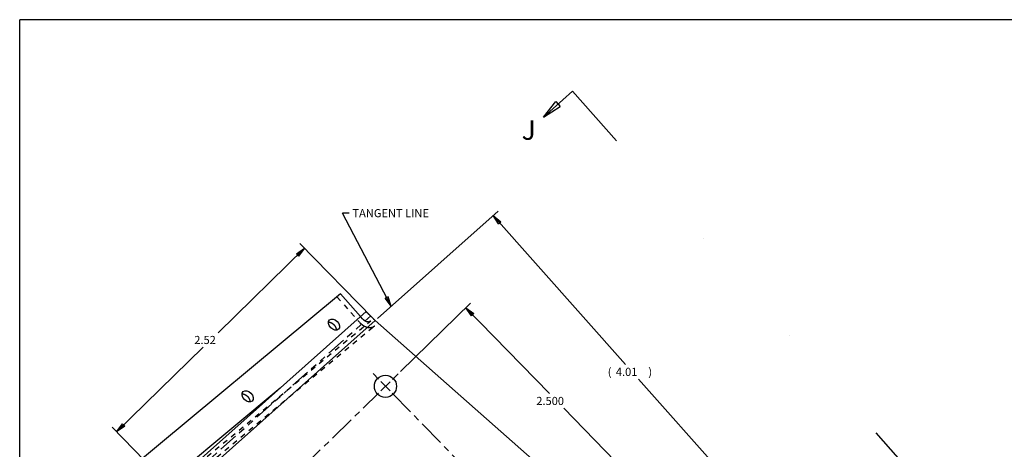
# Model space of a CAD drawing. Extents: x 0.5 to 33.5, y 0.5 to 21.5.
# Drawn here: x 0.5 to 19.4, y 13.3 to 21.5 of the extents above; entities that cross this region are included whole.
import ezdxf
from ezdxf.enums import TextEntityAlignment as Align

# ---------------------------------------------------------------- set-up
doc = ezdxf.new("R2010")
doc.units = 0
doc.header["$MEASUREMENT"] = 0
for name, pattern in [('CENTERLINE', [1.25, 0.5, -0.0625, 0.125, -0.0625, 0.5]), ('HIDDEN', [0.1875, 0.0625, -0.0625, 0.0625]), ('HIDDENNEW0', [0.1875, 0.0625, -0.0625, 0.0625]), ('PHANTOM', [1.1875, 0.375, -0.0625, 0.125, -0.0625, 0.125, -0.0625, 0.375]), ('SHORT_DASH', [0.125, 0.03125, -0.0625, 0.03125])]:
    doc.linetypes.add(name, pattern=pattern)
doc.layers.get('0').update_dxf_attribs({"linetype": 'CONTINUOUS'})
for name, color, linetype in [('4', 7, 'CONTINUOUS'), ('CEN', 5, 'PHANTOM'), ('CROSS_HATCH', 4, 'SHORT_DASH'), ('DIM', 2, 'HIDDENNEW0'), ('HID', 3, 'HIDDEN'), ('OBJ', 7, 'HIDDENNEW0'), ('TITLE', 1, 'CONTINUOUS'), ('TXT', 4, 'HIDDENNEW0')]:
    doc.layers.add(name, color=color, linetype=linetype)
doc.styles.get("Standard").update_dxf_attribs({"font": 'monotxt.shx'})
doc.dimstyles.new('DSTYLE1', dxfattribs={"dimtxt": 0.078, "dimasz": 0.188, "dimexe": 0.125, "dimexo": 0.0625, "dimgap": 0.0625, "dimtad": 0, "dimtih": 1, "dimtoh": 1, "dimdec": 3, "dimlfac": 0.5, "dimrnd": 0.001, "dimzin": 7, "dimdsep": 46, "dimtxsty": 'Standard', "dimcen": 0.09, "dimadec": 0, "dimazin": 0, "dimtp": 0.005, "dimtm": 0.005, "dimtfac": 1, "dimtdec": 3, "dimtofl": 0, "dimtmove": 2, "dimatfit": 3, "dimfxl": 0, "dimtolj": 1, "dimtzin": 0, "dimarcsym": 0})
doc.dimstyles.new('DSTYLE17', dxfattribs={"dimtxt": 0.078, "dimasz": 0.188, "dimexe": 0.125, "dimexo": 0.0625, "dimgap": 0.0625, "dimtad": 0, "dimtih": 1, "dimtoh": 1, "dimdec": 3, "dimlfac": 0.5, "dimrnd": 0.01, "dimzin": 7, "dimdsep": 46, "dimtxsty": 'Standard', "dimcen": 0.09, "dimadec": 0, "dimazin": 0, "dimtp": 0.005, "dimtm": 0.005, "dimtfac": 1, "dimtdec": 3, "dimtofl": 0, "dimtmove": 2, "dimatfit": 3, "dimfxl": 0, "dimtolj": 1, "dimtzin": 0, "dimarcsym": 0})

# ---------------------------------------------------------------- blocks, each defined once
blk = doc.blocks.new('SDTIT00')
at = {"layer": 'TXT', "color": 7, "linetype": 'Continuous'}
for p in [(0, 0), (33, 21)]:
    blk.add_line(p, (0, 21), dxfattribs=at)
at = {"layer": '4', "color": 4, "linetype": 'Continuous', "flags": 4}
for tag, p in [('ACAD', (21.917, 3.213)), ('MECH', (22.75, 3.213)), ('IDEAS', (23.583, 3.213)), ('DRAFTER', (24.938, 2.558)), ('CHECKER', (24.938, 2.162)), ('CHECK_DATE', (26.438, 2.162)), ('APP_1_DATE', (26.438, 1.767)), ('APP_2_DATE', (26.438, 1.371)), ('APP_3_DATE', (26.438, 0.975)), ('APP_4_DATE', (26.438, 0.579))]:
    blk.add_attdef(tag, text='', height=0.11, dxfattribs=at).set_placement(p, align=Align.CENTER)
for tag, p, width in [('CATEGORY_NAME', (27.821, 2.978), 1.636364), ('PROJECT_NAME', (27.821, 2.572), 1.636364), ('TOLX', (19.774, 2.267), 0.727273), ('TOLXX', (19.774, 2.137), 0.727273), ('TOLXXX', (19.774, 2.008), 0.727273), ('TITLE1', (27.588, 2.106), 1.636364), ('TITLE2', (27.588, 1.759), 1.636364), ('TITLE3', (27.588, 1.413), 1.636364), ("MAT'L_1", (19.079, 0.875), 1.272727), ('SCALE', (27.909, 0.747), 1.090909), ("MAT'L_2", (19.079, 0.607), 1.272727), ('DWG_NO.', (29.407, 0.628), 2.272727), ('S2', (32.679, 0.197), 0.909091), ('FINISH', (19.128, 0.072), 1.272727)]:
    blk.add_attdef(tag, p, '', height=0.11, dxfattribs=dict(at, width=width))
for tag, p in [('NA6', (21.65, 2.906)), ('UO6', (22.9, 2.906)), ('NA5', (21.65, 2.536)), ('UO5', (22.9, 2.536)), ('NA4', (21.65, 2.166)), ('UO4', (22.9, 2.166)), ('NA3', (21.65, 1.795)), ('UO3', (22.9, 1.795)), ('NA2', (21.65, 1.425)), ('UO2', (22.9, 1.425)), ('NA1', (21.65, 1.055)), ('UO1', (22.9, 1.055))]:
    blk.add_attdef(tag, text='', height=0.11, dxfattribs=at).set_placement(p, align=Align.MIDDLE_LEFT)
for tag, width, p in [('TOLA', 0.727273, (20.875, 2.267)), ('REV_LTR', 3.181818, (32.614, 0.593))]:
    blk.add_attdef(tag, text='', height=0.11, dxfattribs=dict(at, width=width)).set_placement(p, align=Align.CENTER)
blk = doc.blocks.new('_AH1')
at = {"color": 0, "linetype": 'Continuous'}
for p, q in [((-1, 0.166667), (0, 0)), ((-1, 0.166667), (-1, -0.166667)), ((0, 0), (-1, -0.166667)), ((0, 0), (-1, 0))]:
    blk.add_line(p, q, dxfattribs=at)
blk = doc.blocks.new('*D46')
at = {"layer": 'DIM', "color": 2, "linetype": 'Continuous'}
for p, q in [((7.812, 14.747), (9.157, 16.06)), ((9.067, 15.973), (10.677, 14.325)), ((12.561, 12.397), (10.951, 14.044)), ((11.306, 11.171), (12.65, 12.484))]:
    blk.add_line(p, q, dxfattribs=at)
at = {"layer": 'DIM', "color": 2, "xscale": 0.188, "yscale": 0.188, "zscale": 0.188}
for p, rotation in [((9.067, 15.973), 134.33118), ((12.561, 12.397), 314.33118)]:
    blk.add_blockref('_AH1', p, dxfattribs=dict(at, rotation=rotation))
at = {"layer": 'DIM', "color": 2, "linetype": 'Continuous'}
blk.add_text('2.500', height=0.156, dxfattribs=at).set_placement((10.424, 14.107))
blk = doc.blocks.new('NEW2')
at = {"layer": 'DIM', "color": 4, "linetype": 'Continuous'}
for p, q in [((-3.6185, 3.507), (-3.3382, 3.7561)), ((-2.9149, 3.2797), (-3.3382, 3.7561)), ((-3.6185, 3.507), (-3.4991, 3.6548)), ((-3.6185, 3.507), (-3.4577, 3.6083)), ((-3.4991, 3.6548), (-3.4577, 3.6083)), ((-2.0843, 2.3452), (-2.0845, 2.3454)), ((-1.2538, 1.4107), (-1.2539, 1.4109)), ((0, 0), (-0.4234, 0.4764)), ((-0.2803, -0.2491), (0, 0)), ((-0.2803, -0.2491), (-0.1608, -0.1013)), ((-0.1195, -0.1478), (-0.2803, -0.2491)), ((-0.1608, -0.1013), (-0.1195, -0.1478))]:
    blk.add_line(p, q, dxfattribs=at)
for p in [(-3.7587, 3.3825), (-0.4204, -0.3737)]:
    blk.add_text('J', height=0.1875, dxfattribs=at).set_placement(p, align=Align.MIDDLE_CENTER)
blk = doc.blocks.new('*D97')
at = {"layer": 'DIM', "color": 2, "linetype": 'Continuous'}
for p, q in [((5.971, 17.118), (4.31, 15.495)), ((7.285, 15.773), (5.883, 17.207)), ((2.362, 13.592), (4.023, 15.214)), ((3.613, 12.311), (2.275, 13.682))]:
    blk.add_line(p, q, dxfattribs=at)
at = {"layer": 'DIM', "color": 2, "xscale": 0.188, "yscale": 0.188, "zscale": 0.188}
for p, rotation in [((5.971, 17.118), 44.331184), ((2.362, 13.592), 224.33118)]:
    blk.add_blockref('_AH1', p, dxfattribs=dict(at, rotation=rotation))
at = {"layer": 'DIM', "color": 2, "linetype": 'Continuous'}
blk.add_text('2.52', height=0.156, dxfattribs=at).set_placement((3.854, 15.277))
blk = doc.blocks.new('*D175')
at = {"layer": 'DIM', "color": 2, "linetype": 'Continuous'}
for p, q in [((7.375, 15.77), (9.69, 17.827)), ((9.597, 17.744), (12.139, 14.884)), ((14.931, 11.742), (12.389, 14.603)), ((13.435, 10.412), (15.024, 11.825))]:
    blk.add_line(p, q, dxfattribs=at)
at = {"layer": 'DIM', "color": 2, "xscale": 0.188, "yscale": 0.188, "zscale": 0.188}
for p, rotation in [((9.597, 17.744), 131.62893), ((9.597, 17.744), 131.62893), ((9.597, 17.744), 131.62893), ((14.931, 11.742), 311.6289300000001), ((14.931, 11.742), 311.6289300000001), ((14.931, 11.742), 311.6289300000001)]:
    blk.add_blockref('_AH1', p, dxfattribs=dict(at, rotation=rotation))
at = {"layer": 'DIM', "color": 2, "linetype": 'Continuous'}
for s, p in [('(', (11.796, 14.665)), ('4.01', (11.952, 14.665)), (')', (12.576, 14.665))]:
    blk.add_text(s, height=0.156, dxfattribs=at).set_placement(p)
blk = doc.blocks.new('*D177')
at = {"layer": 'DIM', "color": 2, "linetype": 'Continuous'}
for p, q in [((7.638, 16.003), (6.704, 17.788)), ((6.829, 17.788), (6.704, 17.788)), ((7.578, 16.183), (7.523, 16.154)), ((7.638, 16.003), (7.523, 16.154)), ((7.638, 16.003), (7.578, 16.183))]:
    blk.add_line(p, q, dxfattribs=at)
blk.add_text('TANGENT LINE', height=0.156, dxfattribs=at).set_placement((6.892, 17.71))
blk = doc.blocks.new('*E202')
at = {"layer": 'OBJ', "color": 7, "linetype": 'Continuous'}
blk.add_circle((0, 0), 1, dxfattribs=at)
blk = doc.blocks.new('*E203')
at = {"layer": 'OBJ', "color": 7, "linetype": 'Continuous'}
blk.add_circle((0, 0), 1, dxfattribs=at)

msp = doc.modelspace()

# ---------------------------------------------------------------- linework, layer by layer
at = {"layer": 'CEN', "color": 5, "linetype": 'Continuous'}
for p, q in [((7.395, 14.6013), (7.2898, 14.7089)), ((7.6601, 14.5982), (7.7678, 14.7033)), ((7.6154, 14.5545), (7.4366, 14.3798)), ((7.6134, 14.3777), (7.4387, 14.5566))]:
    msp.add_line(p, q, dxfattribs=at)
at = {"layer": 'CEN', "color": 5, "linetype": 'CENTERLINE'}
for p, q in [((5.9169, 12.8952), (7.3919, 14.3361)), ((10.8886, 11.0251), (7.657, 14.333))]:
    msp.add_line(p, q, dxfattribs=at)
at = {"layer": 'DIM', "color": 2, "linetype": 'PHANTOM'}
msp.add_line((3.6716, 12.6426), (7.2467, 15.8199), dxfattribs=at)
at = {"layer": 'HID', "color": 3, "linetype": 'HIDDEN'}
for p, q in [((6.5976, 16.1795), (7.0287, 15.6944)), ((3.1776, 12.3497), (7.2423, 15.7246)), ((7.094, 15.7562), (7.0479, 15.8081)), ((3.67, 12.5962), (7.3253, 15.6312))]:
    msp.add_line(p, q, dxfattribs=at)
for points in [[(7.094, 15.7562), (7.0979, 15.7519, 0.0089008), (7.102, 15.7478, 0.0084976), (7.1063, 15.7437, 0.0084289), (7.1108, 15.7397, 0.0088487), (7.1155, 15.7359, 0.009116), (7.1203, 15.7322, 0.0093483), (7.1253, 15.7287, 0.0095754), (7.1305, 15.7253, 0.0099028), (7.1357, 15.7222, 0.0101998), (7.1411, 15.7193, 0.0105493), (7.1466, 15.7167, 0.0108882), (7.1522, 15.7143, 0.0112732), (7.1578, 15.7122, 0.0116715), (7.1634, 15.7104, 0.0121086), (7.169, 15.7089, 0.0125227), (7.1746, 15.7077, 0.0129004), (7.1802, 15.7068, 0.0134549), (7.1856, 15.7063, 0.0141278), (7.191, 15.706, 0.0142883), (7.1963, 15.7061, 0.0138827), (7.2014, 15.7065, 0.015478), (7.2064, 15.7072, 0.0184911), (7.2114, 15.7082, 0.0150176), (7.2159, 15.7094, 0.0065509), (7.2199, 15.7106, 0.0204538), (7.2245, 15.7126, 0.0356767), (7.2311, 15.7165, 0.0186477), (7.2392, 15.7218, 0.0102864)], [(7.0287, 15.6944), (7.0365, 15.6859, 0.0089005), (7.0447, 15.6776, 0.0084973), (7.0533, 15.6694, 0.0084286), (7.0622, 15.6615, 0.0088485), (7.0716, 15.6538, 0.0091157), (7.0812, 15.6464, 0.0093481), (7.0913, 15.6394, 0.0095752), (7.1015, 15.6327, 0.0099025), (7.1121, 15.6264, 0.0101996), (7.1229, 15.6207, 0.010549), (7.1339, 15.6154, 0.0108879), (7.145, 15.6106, 0.0112729), (7.1562, 15.6064, 0.0116713), (7.1674, 15.6028, 0.0121084), (7.1787, 15.5998, 0.0125225), (7.1899, 15.5974, 0.0129003), (7.201, 15.5957, 0.0134548), (7.2119, 15.5945, 0.0141276), (7.2227, 15.5941, 0.0142882), (7.2333, 15.5942, 0.0138827), (7.2435, 15.5949, 0.0154781), (7.2535, 15.5963, 0.0184912), (7.2634, 15.5984, 0.0150178), (7.2724, 15.6007, 0.006551), (7.2804, 15.6031, 0.0204541), (7.2897, 15.6073, 0.0356775), (7.3028, 15.6149, 0.0186482), (7.3191, 15.6257, 0.0102866)]]:
    msp.add_lwpolyline(points, format="xyb", dxfattribs=at)
at = {"layer": 'OBJ', "color": 7, "linetype": 'Continuous'}
for p, q in [((6.6629, 16.2413), (2.5982, 12.8663)), ((7.0479, 15.8081), (6.6629, 16.2413)), ((7.1531, 15.9016), (3.502, 12.6567)), ((3.7591, 12.5558), (7.3284, 15.728)), ((7.3284, 15.728), (13.208, 10.5505)), ((3.0293, 12.3812), (5.504, 14.436))]:
    msp.add_line(p, q, dxfattribs=at)
for points in [[(7.3284, 15.728), (7.3237, 15.7326, -0.0000212), (7.3191, 15.7373, -0.0000223), (7.3144, 15.7418, -0.0000217), (7.3099, 15.7464, -0.0000189), (7.3053, 15.751, -0.000017), (7.3008, 15.7555, -0.0000152), (7.2963, 15.7599, -0.0000135), (7.2918, 15.7644, -0.0000115), (7.2874, 15.7688, -0.0000097), (7.283, 15.7732, -0.0000076), (7.2787, 15.7775, -0.0000057), (7.2744, 15.7818, -0.0000035), (7.2701, 15.786, -0.0000016), (7.2659, 15.7902, 0.0000008), (7.2617, 15.7944, 0.0000029), (7.2576, 15.7985, 0.0000053), (7.2535, 15.8026, 0.0000076), (7.2495, 15.8066, 0.0000103), (7.2455, 15.8105, 0.0000128), (7.2416, 15.8144, 0.0000157), (7.2378, 15.8182, 0.0000185), (7.234, 15.822, 0.0000217), (7.2302, 15.8257, 0.0000248), (7.2266, 15.8294, 0.0000284), (7.223, 15.833, 0.000032), (7.2194, 15.8365, 0.0000361), (7.216, 15.8399, 0.0000402), (7.2126, 15.8433, 0.0000449), (7.2092, 15.8466, 0.0000498), (7.206, 15.8499, 0.0000553), (7.2028, 15.853, 0.000061), (7.1997, 15.8561, 0.0000676), (7.1967, 15.8591, 0.0000745), (7.1937, 15.862, 0.0000824), (7.1909, 15.8648, 0.000091), (7.1881, 15.8676, 0.000101), (7.1854, 15.8702, 0.0001115), (7.1828, 15.8728, 0.0001231), (7.1803, 15.8753, 0.0001376), (7.1779, 15.8776, 0.0001564), (7.1756, 15.8799, 0.0001708), (7.1734, 15.8821, 0.0001787), (7.1712, 15.8842, 0.00023), (7.1692, 15.8862, 0.0003449), (7.1673, 15.8881, 0.0004165), (7.1655, 15.8898, 0.0004322), (7.1638, 15.8914, 0.0004594), (7.1623, 15.8929, 0.0004846), (7.1608, 15.8943, 0.0005158), (7.1595, 15.8956, 0.000533), (7.1583, 15.8967, 0.0006229), (7.1572, 15.8978, 0.0007967), (7.1563, 15.8987, 0.0008016), (7.1554, 15.8994, 0.0004674), (7.1547, 15.9001, 0.0013243), (7.1541, 15.9006, 0.0041849), (7.1536, 15.9011, 0.0057213), (7.1531, 15.9016, 0.0065296)], [(6.4313, 15.697), (6.4351, 15.6971, -0.0103044), (6.4389, 15.697, -0.0101246), (6.4428, 15.6967, -0.0098276), (6.4467, 15.6963, -0.0095214), (6.4506, 15.6958, -0.0092383), (6.4545, 15.6951, -0.0089527), (6.4584, 15.6943, -0.008682), (6.4624, 15.6933, -0.0084138), (6.4663, 15.6922, -0.0081687), (6.4702, 15.6909, -0.0079178), (6.4741, 15.6895, -0.0076936), (6.478, 15.688, -0.0074591), (6.4818, 15.6864, -0.0072632), (6.4855, 15.6847, -0.0070592), (6.4892, 15.6828, -0.0068691), (6.4929, 15.6809, -0.0066449), (6.4965, 15.6789, -0.0065305), (6.5, 15.6768, -0.0064521), (6.5035, 15.6746, -0.0061722), (6.5068, 15.6724, -0.0056935), (6.5101, 15.6701, -0.0060376), (6.5133, 15.6677, -0.0068401), (6.5165, 15.6652, -0.0053122), (6.5195, 15.6628, -0.0022614), (6.5221, 15.6606, -0.0068949), (6.5253, 15.6578, -0.0114167), (6.5299, 15.6533, -0.0057958), (6.5358, 15.6475, -0.0031944)], [(6.5358, 15.6475), (6.5382, 15.6449, -0.0052766), (6.5406, 15.6422, -0.0050229), (6.5429, 15.6394, -0.0049747), (6.5453, 15.6365, -0.0051767), (6.5476, 15.6335, -0.0052885), (6.5498, 15.6305, -0.0053865), (6.5521, 15.6273, -0.0054713), (6.5543, 15.6241, -0.0056097), (6.5564, 15.6208, -0.0057179), (6.5585, 15.6174, -0.0058628), (6.5605, 15.614, -0.0059815), (6.5624, 15.6105, -0.0061379), (6.5643, 15.6069, -0.0062801), (6.566, 15.6032, -0.0064681), (6.5677, 15.5995, -0.0066057), (6.5693, 15.5958, -0.0067524), (6.5708, 15.592, -0.0069911), (6.5721, 15.5881, -0.0073589), (6.5734, 15.5842, -0.0073348), (6.5745, 15.5803, -0.0070315), (6.5755, 15.5765, -0.0080123), (6.5764, 15.5725, -0.0099313), (6.5771, 15.5684, -0.0077297), (6.5777, 15.5646, -0.0026019), (6.5782, 15.5612, -0.0114057), (6.5785, 15.5568, -0.0208561), (6.5785, 15.5502, -0.0106356), (6.5783, 15.5417, -0.0056883)], [(4.7732, 14.3202), (4.7769, 14.3203, -0.0103046), (4.7807, 14.3202, -0.0101247), (4.7846, 14.32, -0.0098277), (4.7885, 14.3196, -0.0095215), (4.7924, 14.319, -0.0092384), (4.7963, 14.3183, -0.0089528), (4.8003, 14.3175, -0.0086821), (4.8042, 14.3165, -0.0084139), (4.8082, 14.3154, -0.0081688), (4.8121, 14.3141, -0.0079178), (4.816, 14.3127, -0.0076936), (4.8198, 14.3112, -0.0074592), (4.8236, 14.3096, -0.0072632), (4.8274, 14.3079, -0.0070592), (4.8311, 14.3061, -0.0068691), (4.8347, 14.3041, -0.0066449), (4.8383, 14.3021, -0.0065305), (4.8419, 14.3, -0.0064521), (4.8453, 14.2978, -0.0061722), (4.8487, 14.2956, -0.0056935), (4.8519, 14.2933, -0.0060375), (4.8552, 14.2909, -0.0068401), (4.8584, 14.2884, -0.0053122), (4.8613, 14.286, -0.0022614), (4.864, 14.2839, -0.0068949), (4.8671, 14.281, -0.0114166), (4.8717, 14.2766, -0.0057957), (4.8776, 14.2707, -0.0031943)], [(4.8776, 14.2707), (4.88, 14.2681, -0.0052767), (4.8824, 14.2654, -0.005023), (4.8848, 14.2626, -0.0049748), (4.8871, 14.2597, -0.0051768), (4.8894, 14.2568, -0.0052885), (4.8917, 14.2537, -0.0053866), (4.8939, 14.2506, -0.0054714), (4.8961, 14.2473, -0.0056098), (4.8982, 14.244, -0.0057179), (4.9003, 14.2407, -0.0058629), (4.9023, 14.2372, -0.0059815), (4.9043, 14.2337, -0.006138), (4.9061, 14.2301, -0.0062801), (4.9079, 14.2265, -0.0064682), (4.9096, 14.2228, -0.0066058), (4.9111, 14.219, -0.0067524), (4.9126, 14.2152, -0.0069911), (4.914, 14.2113, -0.0073589), (4.9152, 14.2075, -0.0073348), (4.9164, 14.2036, -0.0070315), (4.9174, 14.1997, -0.0080124), (4.9182, 14.1957, -0.0099313), (4.919, 14.1917, -0.0077297), (4.9196, 14.1879, -0.0026019), (4.9201, 14.1844, -0.0114057), (4.9204, 14.1801, -0.020856), (4.9204, 14.1735, -0.0106355), (4.9202, 14.1649, -0.0056883)]]:
    msp.add_lwpolyline(points, format="xyb", dxfattribs=at)
msp.add_circle((7.526, 14.4671), 0.213, dxfattribs=at)

# ---------------------------------------------------------------- block references
at = {"layer": 'CROSS_HATCH', "xscale": 2, "yscale": 2, "zscale": 2}
msp.add_blockref('NEW2', (17.7959, 12.6185), dxfattribs=at)
at = {"layer": 'DIM', "color": 2}
msp.add_blockref('*D177', (0, 0), dxfattribs=at)
at = {"layer": 'OBJ', "color": 7, "xscale": 0.125, "yscale": 0.086809072, "zscale": 0.125, "rotation": 313.42681}
for name, p in [('*E202', (6.5375, 15.6502)), ('*E203', (4.8793, 14.2735))]:
    msp.add_blockref(name, p, dxfattribs=at)
at = {"layer": 'TITLE'}
msp.add_blockref('SDTIT00', (0.5, 0.5), dxfattribs=at)

# ---------------------------------------------------------------- dimensions: what is measured, and where the dimension line sits
at = {"layer": 'DIM', "color": 2, "linetype": 'Continuous'}
dim = msp.add_linear_dim(base=(9.5967, 17.744), p1=(13.3878, 10.3709), p2=(7.3284, 15.728), angle=131.62893, text='(<>)', dimstyle='DSTYLE17', override={"dimblk": '_AH1', "dimsah": 0}, dxfattribs=at)
dim.commit()
dim.dimension.update_dxf_attribs({"geometry": '*D175', "text_midpoint": (12.2638, 14.7431), "dimtype": 128})
for base, p1, p2, angle, dimstyle, picture, middle in [((5.9708, 17.1177), (3.6568, 12.2666), (7.3284, 15.728), 44.33118, 'DSTYLE17', '*D97', (4.1664, 15.3549)), ((9.0674, 15.973), (11.2614, 11.1272), (7.7678, 14.7033), 134.33118, 'DSTYLE1', '*D46', (10.8142, 14.1849))]:
    dim = msp.add_linear_dim(base=base, p1=p1, p2=p2, angle=angle, dimstyle=dimstyle, override={"dimblk": '_AH1', "dimsah": 0}, dxfattribs=at)
    dim.commit()
    dim.dimension.update_dxf_attribs({"geometry": picture, "text_midpoint": middle, "dimtype": 128})

doc.saveas('drawing.dxf')
